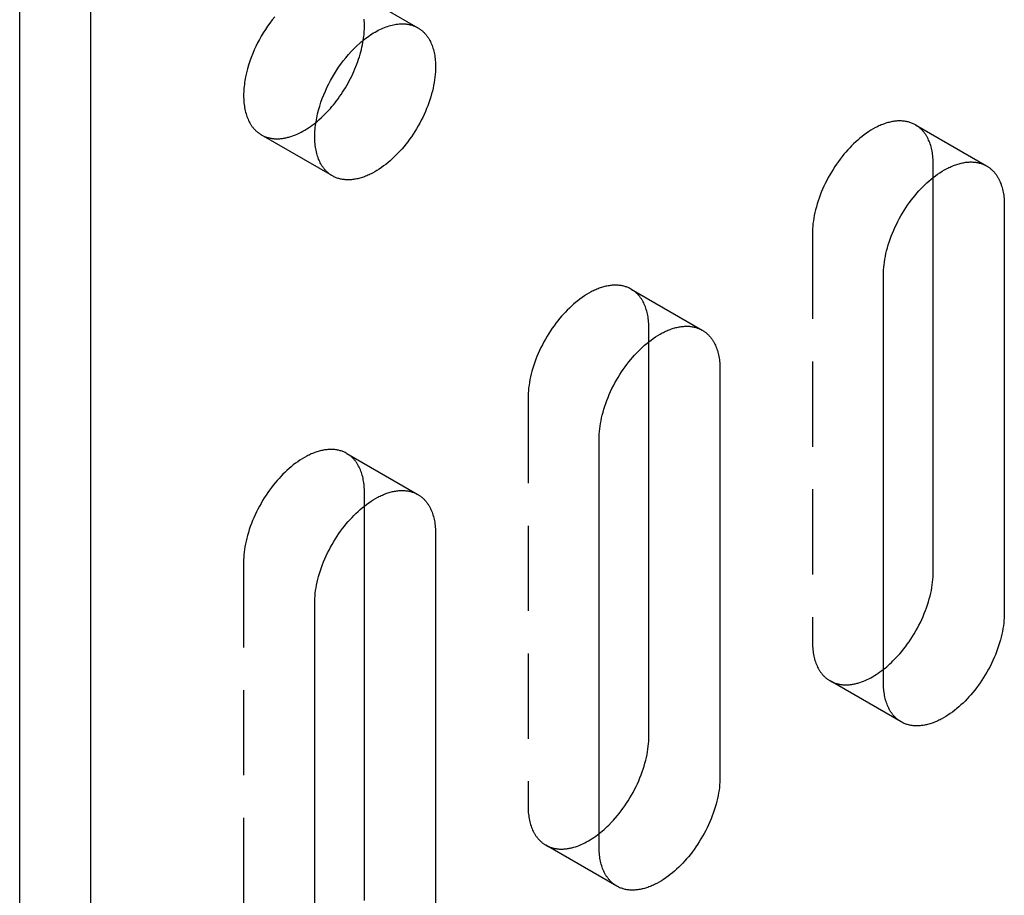
# Model space of a CAD drawing. Units: millimetres. Extents: x 1895 to 2576, y -663 to -466.
# Drawn here: x 2435 to 2464, y -633 to -606 of the extents above; entities that cross this region are included whole.
import ezdxf

# ---------------------------------------------------------------- set-up
doc = ezdxf.new("R2010")
doc.units = ezdxf.units.MM
doc.header["$LTSCALE"] = 0.2
doc.linetypes.add('STRICHLINIE', pattern=[19.05, 12.7, -6.35])
doc.layers.add('GIP_Hidden', color=8, linetype='STRICHLINIE')
doc.layers.add('GIP_Visible', color=7, linetype='Continuous')

# ---------------------------------------------------------------- blocks, each defined once
blk = doc.blocks.new('VECO-A-L3-160-160_LL_Iso')
at = {"layer": 'GIP_Hidden'}
for points in [[(7.61, 56.429), (7.535, 56.335), (7.464, 56.239), (7.395, 56.142), (7.33, 56.045), (7.268, 55.947), (7.21, 55.85), (7.155, 55.75), (7.101, 55.648), (7.049, 55.543), (7, 55.436), (6.953, 55.326), (6.909, 55.214), (6.868, 55.1), (6.83, 54.985), (6.797, 54.869), (6.767, 54.753), (6.742, 54.637), (6.73, 54.579), (6.72, 54.521), (6.712, 54.464), (6.704, 54.406), (6.697, 54.35), (6.692, 54.293), (6.688, 54.237), (6.685, 54.182), (6.683, 54.127), (6.682, 54.072), (6.683, 54.019), (6.685, 53.966), (6.688, 53.914), (6.692, 53.863), (6.697, 53.813), (6.704, 53.764), (6.712, 53.715), (6.72, 53.668), (6.73, 53.622), (6.742, 53.577), (6.754, 53.533), (6.767, 53.49), (6.781, 53.448), (6.797, 53.408), (6.813, 53.369), (6.83, 53.331), (6.849, 53.295), (6.868, 53.259), (6.878, 53.242), (6.888, 53.226), (6.898, 53.209), (6.909, 53.193), (6.919, 53.177), (6.93, 53.162), (6.941, 53.147), (6.953, 53.132), (6.964, 53.117), (6.976, 53.103), (6.988, 53.089), (7, 53.076), (7.012, 53.063), (7.024, 53.05), (7.036, 53.038), (7.049, 53.025), (7.062, 53.014), (7.075, 53.002), (7.088, 52.991), (7.101, 52.98), (7.114, 52.97), (7.128, 52.96), (7.141, 52.95), (7.155, 52.94), (7.168, 52.931), (7.182, 52.922), (7.196, 52.913), (7.21, 52.905)], [(10.288, 56.155), (10.288, 56.204), (10.286, 56.253), (10.284, 56.302), (10.28, 56.35)], [(9.76, 57.322), (11.882, 56.097)], [(10.253, 55.727), (10.262, 55.783), (10.269, 55.838), (10.275, 55.893), (10.28, 55.947), (10.284, 56), (10.286, 56.053), (10.288, 56.104), (10.288, 56.155)], [(7.21, 52.905), (7.229, 52.895), (7.248, 52.885), (7.267, 52.875), (7.286, 52.866), (7.306, 52.858), (7.326, 52.849), (7.347, 52.842), (7.368, 52.834), (7.389, 52.828), (7.41, 52.821), (7.432, 52.815), (7.454, 52.81), (7.477, 52.805), (7.5, 52.801), (7.523, 52.797), (7.546, 52.794), (7.569, 52.791), (7.593, 52.789), (7.617, 52.787), (7.642, 52.786), (7.666, 52.786), (7.691, 52.786), (7.716, 52.786), (7.742, 52.787), (7.767, 52.789), (7.793, 52.791), (7.819, 52.794), (7.845, 52.798), (7.872, 52.801), (7.898, 52.806), (7.925, 52.811), (7.952, 52.817), (7.979, 52.823), (8.006, 52.83), (8.034, 52.837), (8.061, 52.845), (8.116, 52.862), (8.172, 52.882), (8.228, 52.904), (8.284, 52.928), (8.34, 52.954), (8.396, 52.983), (8.453, 53.013), (8.509, 53.045), (8.565, 53.079), (8.62, 53.115), (8.676, 53.153), (8.73, 53.192), (8.785, 53.233), (8.838, 53.276)], [(26.734, 53.2), (26.711, 53.213), (26.688, 53.224), (26.665, 53.236), (26.641, 53.246), (26.617, 53.256), (26.592, 53.265), (26.567, 53.274), (26.541, 53.282), (26.515, 53.289), (26.488, 53.296), (26.461, 53.301), (26.433, 53.306), (26.405, 53.31), (26.377, 53.314), (26.348, 53.316), (26.319, 53.318), (26.289, 53.319), (26.259, 53.32), (26.229, 53.319), (26.198, 53.318), (26.168, 53.315), (26.136, 53.312), (26.105, 53.309), (26.073, 53.304), (26.041, 53.298), (26.009, 53.292), (25.976, 53.285), (25.943, 53.277), (25.91, 53.268), (25.877, 53.259), (25.844, 53.248), (25.81, 53.237), (25.777, 53.225), (25.743, 53.212), (25.709, 53.198), (25.675, 53.184), (25.641, 53.169), (25.607, 53.153), (25.574, 53.136), (25.54, 53.119), (25.472, 53.081), (25.404, 53.041), (25.337, 52.999), (25.27, 52.954), (25.204, 52.906), (25.139, 52.856), (25.074, 52.804), (25.011, 52.75), (24.948, 52.694), (24.887, 52.636), (24.827, 52.577), (24.768, 52.517), (24.711, 52.455), (24.653, 52.39), (24.597, 52.323), (24.54, 52.253), (24.485, 52.182), (24.43, 52.108), (24.376, 52.032), (24.324, 51.955), (24.272, 51.875), (24.223, 51.794), (24.174, 51.712), (24.127, 51.628), (24.083, 51.543), (24.039, 51.457), (23.998, 51.37), (23.959, 51.283), (23.922, 51.195), (23.888, 51.107), (23.855, 51.019), (23.825, 50.931), (23.798, 50.844), (23.773, 50.757), (23.75, 50.67), (23.73, 50.585), (23.712, 50.501), (23.697, 50.417), (23.684, 50.335), (23.673, 50.255), (23.665, 50.176), (23.66, 50.099), (23.656, 50.024), (23.655, 49.951)], [(27.262, 52.033), (27.261, 52.082), (27.26, 52.132), (27.257, 52.18), (27.253, 52.229), (27.248, 52.276), (27.243, 52.323), (27.236, 52.37), (27.228, 52.415), (27.219, 52.46), (27.208, 52.505), (27.197, 52.548), (27.185, 52.59), (27.171, 52.632), (27.157, 52.672), (27.141, 52.712), (27.124, 52.75), (27.107, 52.788), (27.088, 52.824), (27.078, 52.842), (27.068, 52.859), (27.058, 52.876), (27.048, 52.893), (27.037, 52.909), (27.026, 52.926), (27.015, 52.942), (27.004, 52.957), (26.992, 52.972), (26.98, 52.987), (26.968, 53.002), (26.956, 53.016), (26.943, 53.03), (26.931, 53.044), (26.918, 53.057), (26.905, 53.07), (26.891, 53.083), (26.878, 53.095), (26.864, 53.107), (26.85, 53.119), (26.836, 53.13), (26.822, 53.141), (26.808, 53.152), (26.793, 53.162), (26.779, 53.172), (26.764, 53.182), (26.749, 53.191), (26.734, 53.2)], [(26.734, 53.2), (28.855, 51.975)], [(9.332, 51.68), (7.21, 52.905)], [(27.262, 51.633), (27.262, 52.033)], [(23.655, 49.951), (23.655, 37.785)], [(18.248, 48.301), (18.226, 48.314), (18.203, 48.325), (18.18, 48.337), (18.156, 48.347), (18.131, 48.357), (18.107, 48.366), (18.081, 48.375), (18.055, 48.383), (18.029, 48.39), (18.003, 48.397), (17.975, 48.402), (17.948, 48.407), (17.92, 48.411), (17.892, 48.415), (17.863, 48.417), (17.834, 48.419), (17.804, 48.42), (17.774, 48.421), (17.744, 48.42), (17.713, 48.419), (17.682, 48.416), (17.651, 48.413), (17.619, 48.41), (17.588, 48.405), (17.556, 48.399), (17.523, 48.393), (17.491, 48.386), (17.458, 48.378), (17.425, 48.369), (17.392, 48.36), (17.358, 48.349), (17.325, 48.338), (17.291, 48.326), (17.258, 48.313), (17.224, 48.299), (17.19, 48.285), (17.156, 48.27), (17.122, 48.254), (17.088, 48.237), (17.054, 48.22), (16.986, 48.182), (16.919, 48.142), (16.852, 48.1), (16.785, 48.055), (16.719, 48.007), (16.653, 47.957), (16.589, 47.905), (16.525, 47.851), (16.463, 47.795), (16.402, 47.737), (16.342, 47.678), (16.283, 47.618), (16.225, 47.556), (16.168, 47.491), (16.111, 47.424), (16.055, 47.354), (15.999, 47.283), (15.945, 47.209), (15.891, 47.133), (15.838, 47.056), (15.787, 46.976), (15.737, 46.895), (15.689, 46.813), (15.642, 46.729), (15.597, 46.644), (15.554, 46.558), (15.513, 46.471), (15.474, 46.384), (15.437, 46.296), (15.402, 46.208), (15.37, 46.12), (15.34, 46.032), (15.312, 45.945), (15.287, 45.858), (15.265, 45.771), (15.244, 45.686), (15.227, 45.602), (15.211, 45.518), (15.199, 45.436), (15.188, 45.356), (15.18, 45.277), (15.175, 45.2), (15.171, 45.125), (15.17, 45.052)], [(18.776, 47.134), (18.776, 47.183), (18.774, 47.233), (18.772, 47.281), (18.768, 47.33), (18.763, 47.377), (18.757, 47.424), (18.75, 47.471), (18.742, 47.516), (18.733, 47.561), (18.723, 47.606), (18.712, 47.649), (18.699, 47.691), (18.686, 47.733), (18.671, 47.773), (18.656, 47.813), (18.639, 47.851), (18.621, 47.889), (18.603, 47.925), (18.593, 47.943), (18.583, 47.96), (18.573, 47.977), (18.562, 47.994), (18.552, 48.01), (18.541, 48.027), (18.53, 48.043), (18.518, 48.058), (18.507, 48.073), (18.495, 48.088), (18.483, 48.103), (18.471, 48.117), (18.458, 48.131), (18.445, 48.145), (18.433, 48.158), (18.419, 48.171), (18.406, 48.184), (18.393, 48.196), (18.379, 48.208), (18.365, 48.22), (18.351, 48.231), (18.337, 48.242), (18.323, 48.253), (18.308, 48.263), (18.293, 48.273), (18.278, 48.283), (18.263, 48.292), (18.248, 48.301)], [(18.248, 48.301), (20.37, 47.076)], [(18.776, 46.734), (18.776, 47.134)], [(15.17, 45.052), (15.17, 32.886)], [(9.76, 43.401), (9.738, 43.413), (9.715, 43.425), (9.692, 43.436), (9.668, 43.447), (9.643, 43.457), (9.619, 43.466), (9.593, 43.475), (9.568, 43.482), (9.541, 43.49), (9.515, 43.496), (9.488, 43.502), (9.46, 43.507), (9.432, 43.511), (9.404, 43.514), (9.375, 43.517), (9.346, 43.519), (9.316, 43.52), (9.286, 43.52), (9.256, 43.52), (9.225, 43.518), (9.194, 43.516), (9.163, 43.513), (9.132, 43.509), (9.1, 43.504), (9.068, 43.499), (9.035, 43.493), (9.003, 43.485), (8.97, 43.478), (8.937, 43.469), (8.904, 43.459), (8.871, 43.449), (8.837, 43.437), (8.803, 43.425), (8.77, 43.412), (8.736, 43.399), (8.702, 43.384), (8.668, 43.369), (8.634, 43.353), (8.6, 43.336), (8.566, 43.319), (8.498, 43.282), (8.431, 43.242), (8.364, 43.199), (8.297, 43.154), (8.231, 43.106), (8.165, 43.057), (8.101, 43.004), (8.037, 42.95), (7.975, 42.895), (7.914, 42.837), (7.854, 42.778), (7.795, 42.717), (7.738, 42.655), (7.68, 42.59), (7.623, 42.523), (7.567, 42.454), (7.511, 42.382), (7.457, 42.309), (7.403, 42.233), (7.351, 42.155), (7.299, 42.076), (7.249, 41.995), (7.201, 41.912), (7.154, 41.828), (7.109, 41.743), (7.066, 41.657), (7.025, 41.571), (6.986, 41.483), (6.949, 41.396), (6.914, 41.308), (6.882, 41.22), (6.852, 41.132), (6.825, 41.044), (6.799, 40.957), (6.777, 40.871), (6.756, 40.785), (6.739, 40.701), (6.723, 40.618), (6.711, 40.536), (6.7, 40.456), (6.692, 40.377), (6.687, 40.3), (6.683, 40.225), (6.682, 40.151)], [(10.288, 42.233), (10.288, 42.283), (10.286, 42.332), (10.284, 42.381), (10.28, 42.429), (10.275, 42.477), (10.269, 42.524), (10.262, 42.57), (10.254, 42.616), (10.245, 42.661), (10.235, 42.705), (10.224, 42.748), (10.211, 42.791), (10.198, 42.832), (10.183, 42.873), (10.168, 42.912), (10.151, 42.951), (10.133, 42.988), (10.115, 43.024), (10.105, 43.042), (10.095, 43.06), (10.085, 43.077), (10.074, 43.093), (10.064, 43.11), (10.053, 43.126), (10.042, 43.142), (10.03, 43.158), (10.019, 43.173), (10.007, 43.188), (9.995, 43.202), (9.983, 43.217), (9.97, 43.231), (9.957, 43.244), (9.945, 43.258), (9.931, 43.271), (9.918, 43.283), (9.905, 43.296), (9.891, 43.308), (9.877, 43.319), (9.863, 43.331), (9.849, 43.342), (9.835, 43.352), (9.82, 43.363), (9.805, 43.373), (9.79, 43.382), (9.775, 43.392), (9.76, 43.401)], [(9.76, 43.401), (11.882, 42.176)], [(10.288, 41.837), (10.288, 42.233)], [(6.682, 40.151), (6.682, 27.985)], [(23.655, 37.785), (23.656, 37.735), (23.657, 37.686), (23.66, 37.637), (23.664, 37.589), (23.669, 37.541), (23.674, 37.494), (23.681, 37.448), (23.689, 37.402), (23.698, 37.357), (23.709, 37.313), (23.72, 37.27), (23.732, 37.227), (23.746, 37.186), (23.76, 37.145), (23.776, 37.106), (23.793, 37.067), (23.81, 37.03), (23.829, 36.994), (23.839, 36.976), (23.849, 36.959), (23.859, 36.942), (23.869, 36.925), (23.88, 36.908), (23.891, 36.892), (23.902, 36.876), (23.913, 36.861), (23.925, 36.845), (23.937, 36.83), (23.949, 36.816), (23.961, 36.801), (23.974, 36.787), (23.986, 36.774), (23.999, 36.76), (24.012, 36.747), (24.026, 36.735), (24.039, 36.722), (24.053, 36.71), (24.067, 36.699), (24.081, 36.687), (24.095, 36.676), (24.109, 36.666), (24.124, 36.655), (24.138, 36.646), (24.153, 36.636), (24.168, 36.627), (24.184, 36.618)], [(24.184, 36.618), (24.202, 36.607), (24.22, 36.598), (24.239, 36.588), (24.258, 36.579), (24.278, 36.571), (24.297, 36.563), (24.317, 36.555), (24.338, 36.548), (24.358, 36.541), (24.38, 36.535), (24.401, 36.529), (24.422, 36.524), (24.444, 36.519), (24.467, 36.515), (24.489, 36.511), (24.512, 36.507), (24.535, 36.505), (24.558, 36.502), (24.582, 36.5), (24.606, 36.499), (24.63, 36.498), (24.654, 36.498), (24.678, 36.498), (24.703, 36.499), (24.728, 36.501), (24.753, 36.503), (24.779, 36.505), (24.804, 36.508), (24.83, 36.512), (24.856, 36.516), (24.882, 36.52), (24.908, 36.526), (24.935, 36.531), (24.961, 36.538), (24.988, 36.544), (25.015, 36.552), (25.069, 36.568), (25.123, 36.587), (25.178, 36.607), (25.233, 36.63), (25.288, 36.655), (25.343, 36.682), (25.399, 36.71), (25.454, 36.741), (25.509, 36.774), (25.563, 36.808), (25.618, 36.844), (25.672, 36.882), (25.725, 36.921), (25.778, 36.962)], [(26.305, 35.393), (24.184, 36.618)], [(15.17, 32.886), (15.171, 32.836), (15.172, 32.787), (15.175, 32.738), (15.178, 32.69), (15.183, 32.642), (15.189, 32.595), (15.196, 32.549), (15.204, 32.503), (15.213, 32.458), (15.223, 32.414), (15.235, 32.371), (15.247, 32.328), (15.261, 32.287), (15.275, 32.246), (15.291, 32.207), (15.307, 32.168), (15.325, 32.131), (15.344, 32.095), (15.353, 32.077), (15.363, 32.06), (15.374, 32.043), (15.384, 32.026), (15.395, 32.009), (15.406, 31.993), (15.417, 31.977), (15.428, 31.962), (15.44, 31.946), (15.452, 31.931), (15.464, 31.917), (15.476, 31.902), (15.488, 31.888), (15.501, 31.875), (15.514, 31.861), (15.527, 31.848), (15.54, 31.836), (15.554, 31.823), (15.567, 31.811), (15.581, 31.8), (15.595, 31.788), (15.61, 31.777), (15.624, 31.767), (15.638, 31.757), (15.653, 31.747), (15.668, 31.737), (15.683, 31.728), (15.698, 31.719)], [(15.698, 31.719), (15.716, 31.708), (15.735, 31.699), (15.754, 31.689), (15.773, 31.68), (15.792, 31.672), (15.812, 31.664), (15.832, 31.656), (15.853, 31.649), (15.874, 31.642), (15.895, 31.636), (15.916, 31.63), (15.938, 31.625), (15.96, 31.62), (15.982, 31.615), (16.005, 31.612), (16.027, 31.608), (16.051, 31.605), (16.074, 31.603), (16.098, 31.601), (16.121, 31.6), (16.146, 31.599), (16.17, 31.599), (16.195, 31.599), (16.219, 31.6), (16.244, 31.602), (16.27, 31.604), (16.295, 31.606), (16.321, 31.609), (16.347, 31.613), (16.373, 31.617), (16.399, 31.622), (16.425, 31.627), (16.452, 31.633), (16.479, 31.639), (16.505, 31.646), (16.532, 31.654), (16.586, 31.67), (16.641, 31.689), (16.696, 31.71), (16.751, 31.732), (16.806, 31.757), (16.862, 31.784), (16.917, 31.813), (16.972, 31.844), (17.027, 31.877), (17.082, 31.911), (17.136, 31.948), (17.191, 31.986), (17.244, 32.025), (17.297, 32.066)], [(17.82, 30.494), (15.698, 31.719)]]:
    blk.add_lwpolyline(points, dxfattribs=at)
at = {"layer": 'GIP_Visible'}
for points in [[(0, 1.225), (0, 131.864)], [(2.121, 0), (2.121, 130.639)], [(9.332, 51.68), (9.318, 51.689), (9.304, 51.697), (9.29, 51.706), (9.276, 51.715), (9.262, 51.725), (9.249, 51.735), (9.235, 51.745), (9.222, 51.755), (9.209, 51.766), (9.196, 51.777), (9.183, 51.789), (9.17, 51.801), (9.158, 51.813), (9.145, 51.825), (9.133, 51.838), (9.121, 51.851), (9.109, 51.865), (9.097, 51.878), (9.085, 51.893), (9.074, 51.907), (9.063, 51.922), (9.052, 51.937), (9.041, 51.952), (9.03, 51.968), (9.019, 51.984), (9.009, 52.001), (8.999, 52.018), (8.989, 52.035), (8.97, 52.07), (8.952, 52.106), (8.934, 52.144), (8.918, 52.183), (8.903, 52.224), (8.888, 52.265), (8.875, 52.308), (8.863, 52.352), (8.852, 52.397), (8.842, 52.443), (8.833, 52.49), (8.825, 52.539), (8.819, 52.588), (8.813, 52.638), (8.809, 52.689), (8.806, 52.741), (8.804, 52.794), (8.803, 52.848), (8.804, 52.902), (8.806, 52.957), (8.809, 53.012), (8.813, 53.068), (8.819, 53.125), (8.825, 53.182), (8.833, 53.239), (8.842, 53.296), (8.852, 53.354), (8.863, 53.412), (8.888, 53.528), (8.918, 53.645), (8.952, 53.76), (8.989, 53.875), (9.03, 53.989), (9.074, 54.101), (9.121, 54.211), (9.17, 54.318), (9.222, 54.423), (9.276, 54.526), (9.332, 54.625), (9.39, 54.723), (9.451, 54.82), (9.516, 54.918), (9.585, 55.014), (9.657, 55.11), (9.732, 55.204), (9.81, 55.296), (9.89, 55.386), (9.974, 55.473), (10.06, 55.557), (10.147, 55.637), (10.192, 55.676), (10.237, 55.713), (10.283, 55.75), (10.328, 55.785), (10.374, 55.819), (10.42, 55.852), (10.467, 55.884), (10.513, 55.914), (10.56, 55.943), (10.607, 55.971), (10.653, 55.997), (10.7, 56.022), (10.746, 56.045), (10.793, 56.067), (10.839, 56.088), (10.885, 56.107), (10.931, 56.124), (10.976, 56.14), (11.021, 56.154), (11.066, 56.167), (11.11, 56.179), (11.154, 56.189), (11.197, 56.197), (11.239, 56.204), (11.281, 56.209), (11.323, 56.213), (11.364, 56.216), (11.404, 56.217), (11.423, 56.217), (11.443, 56.216), (11.462, 56.215), (11.482, 56.214), (11.501, 56.213), (11.519, 56.211), (11.538, 56.209), (11.557, 56.207), (11.575, 56.204), (11.593, 56.201), (11.611, 56.198), (11.628, 56.194), (11.646, 56.19), (11.663, 56.186), (11.68, 56.181), (11.697, 56.177), (11.713, 56.171), (11.73, 56.166), (11.746, 56.16), (11.762, 56.154), (11.778, 56.148), (11.793, 56.142), (11.808, 56.135), (11.823, 56.128), (11.838, 56.12), (11.853, 56.113), (11.867, 56.105), (11.882, 56.097)], [(11.882, 56.097), (11.897, 56.088), (11.912, 56.079), (11.927, 56.069), (11.941, 56.059), (11.956, 56.049), (11.97, 56.038), (11.985, 56.027), (11.999, 56.016), (12.012, 56.004), (12.026, 55.992), (12.04, 55.98), (12.053, 55.967), (12.066, 55.954), (12.079, 55.941), (12.091, 55.927), (12.104, 55.913), (12.116, 55.899), (12.128, 55.884), (12.14, 55.869), (12.152, 55.854), (12.163, 55.839), (12.174, 55.823), (12.185, 55.806), (12.196, 55.79), (12.206, 55.773), (12.216, 55.756), (12.226, 55.739), (12.236, 55.721), (12.255, 55.685), (12.272, 55.647), (12.289, 55.609), (12.305, 55.569), (12.319, 55.529), (12.333, 55.487), (12.345, 55.445), (12.356, 55.402), (12.367, 55.357), (12.376, 55.312), (12.384, 55.267), (12.391, 55.22), (12.397, 55.173), (12.401, 55.126), (12.405, 55.077), (12.408, 55.029), (12.409, 54.979), (12.41, 54.93)], [(8.838, 53.276), (8.882, 53.312), (8.926, 53.349), (9.011, 53.426), (9.095, 53.506), (9.175, 53.588), (9.223, 53.64), (9.271, 53.693), (9.318, 53.747), (9.365, 53.804), (9.411, 53.861), (9.457, 53.921), (9.502, 53.982), (9.547, 54.044), (9.591, 54.107), (9.634, 54.172), (9.676, 54.238), (9.718, 54.305), (9.758, 54.373), (9.797, 54.442), (9.835, 54.512), (9.872, 54.583), (9.907, 54.654), (9.941, 54.725), (9.974, 54.798), (10.005, 54.87), (10.035, 54.943), (10.063, 55.016), (10.089, 55.088), (10.114, 55.161), (10.137, 55.234), (10.159, 55.306), (10.179, 55.378), (10.197, 55.449), (10.214, 55.519), (10.229, 55.589), (10.242, 55.658), (10.253, 55.727)], [(12.41, 54.93), (12.409, 54.857), (12.405, 54.781), (12.4, 54.704), (12.392, 54.625), (12.381, 54.545), (12.368, 54.463), (12.353, 54.38), (12.335, 54.296), (12.315, 54.21), (12.293, 54.124), (12.267, 54.037), (12.24, 53.949), (12.21, 53.861), (12.177, 53.773), (12.143, 53.685), (12.106, 53.598), (12.067, 53.51), (12.026, 53.424), (11.983, 53.338), (11.938, 53.253), (11.891, 53.169), (11.843, 53.086), (11.793, 53.005), (11.741, 52.926), (11.689, 52.848), (11.635, 52.772), (11.58, 52.699), (11.525, 52.627), (11.469, 52.558), (11.412, 52.491), (11.354, 52.426), (11.297, 52.364), (11.238, 52.303), (11.178, 52.244), (11.117, 52.186), (11.055, 52.131), (10.991, 52.077), (10.927, 52.024), (10.861, 51.975), (10.795, 51.927), (10.728, 51.882), (10.661, 51.839), (10.593, 51.799), (10.526, 51.762), (10.492, 51.745), (10.458, 51.728), (10.424, 51.712), (10.39, 51.697), (10.356, 51.682), (10.322, 51.669), (10.288, 51.656), (10.255, 51.644), (10.221, 51.632), (10.188, 51.622), (10.155, 51.612), (10.122, 51.604), (10.089, 51.596), (10.057, 51.588), (10.024, 51.582), (9.992, 51.577), (9.96, 51.572), (9.929, 51.568), (9.898, 51.565), (9.867, 51.563), (9.836, 51.562), (9.806, 51.561), (9.776, 51.561), (9.746, 51.562), (9.717, 51.564), (9.688, 51.567), (9.66, 51.57), (9.632, 51.574), (9.604, 51.579), (9.577, 51.585), (9.551, 51.591), (9.524, 51.599), (9.499, 51.606), (9.473, 51.615), (9.448, 51.624), (9.424, 51.634), (9.4, 51.645), (9.377, 51.656), (9.354, 51.668), (9.332, 51.68)], [(25.777, 48.726), (25.778, 48.799), (25.781, 48.874), (25.787, 48.952), (25.795, 49.03), (25.805, 49.111), (25.818, 49.193), (25.833, 49.276), (25.851, 49.36), (25.871, 49.446), (25.894, 49.532), (25.919, 49.619), (25.947, 49.707), (25.977, 49.794), (26.009, 49.882), (26.044, 49.97), (26.081, 50.058), (26.12, 50.145), (26.161, 50.232), (26.204, 50.318), (26.249, 50.403), (26.296, 50.487), (26.344, 50.569), (26.394, 50.65), (26.445, 50.73), (26.498, 50.808), (26.551, 50.883), (26.606, 50.957), (26.662, 51.029), (26.718, 51.098), (26.775, 51.165), (26.832, 51.23), (26.89, 51.292), (26.948, 51.353), (27.008, 51.412), (27.069, 51.469), (27.132, 51.525), (27.195, 51.579), (27.26, 51.631), (27.325, 51.681), (27.391, 51.729), (27.458, 51.774), (27.525, 51.817), (27.593, 51.857), (27.661, 51.894), (27.695, 51.911), (27.729, 51.928), (27.763, 51.944), (27.797, 51.959), (27.831, 51.974), (27.864, 51.987), (27.898, 52), (27.932, 52.012), (27.965, 52.023), (27.998, 52.034), (28.032, 52.043), (28.065, 52.052), (28.097, 52.06), (28.13, 52.067), (28.162, 52.074), (28.194, 52.079), (28.226, 52.084), (28.258, 52.088), (28.289, 52.091), (28.32, 52.093), (28.35, 52.094), (28.381, 52.095), (28.411, 52.095), (28.44, 52.093), (28.469, 52.092), (28.498, 52.089), (28.527, 52.086), (28.554, 52.081), (28.582, 52.076), (28.609, 52.071), (28.636, 52.064), (28.662, 52.057), (28.688, 52.049), (28.713, 52.041), (28.738, 52.031), (28.762, 52.022), (28.786, 52.011), (28.81, 52), (28.832, 51.988), (28.855, 51.975)], [(28.855, 51.975), (28.87, 51.966), (28.885, 51.957), (28.9, 51.947), (28.915, 51.937), (28.929, 51.927), (28.944, 51.916), (28.958, 51.905), (28.972, 51.894), (28.986, 51.882), (28.999, 51.87), (29.013, 51.858), (29.026, 51.845), (29.039, 51.832), (29.052, 51.819), (29.065, 51.806), (29.077, 51.792), (29.089, 51.777), (29.101, 51.763), (29.113, 51.748), (29.125, 51.732), (29.136, 51.717), (29.147, 51.701), (29.158, 51.685), (29.169, 51.668), (29.179, 51.651), (29.19, 51.634), (29.2, 51.617), (29.209, 51.599), (29.228, 51.563), (29.246, 51.526), (29.262, 51.487), (29.278, 51.448), (29.292, 51.407), (29.306, 51.366), (29.318, 51.323), (29.33, 51.28), (29.34, 51.236), (29.349, 51.191), (29.357, 51.145), (29.364, 51.099), (29.37, 51.052), (29.375, 51.004), (29.378, 50.956), (29.381, 50.907), (29.382, 50.858), (29.383, 50.808)], [(27.262, 39.867), (27.262, 51.633)], [(29.383, 50.808), (29.383, 38.642)], [(25.777, 36.56), (25.777, 48.726)], [(17.291, 43.827), (17.293, 43.9), (17.296, 43.976), (17.301, 44.053), (17.309, 44.131), (17.32, 44.212), (17.333, 44.294), (17.348, 44.377), (17.366, 44.461), (17.386, 44.547), (17.409, 44.633), (17.434, 44.72), (17.461, 44.808), (17.491, 44.895), (17.524, 44.983), (17.558, 45.071), (17.595, 45.159), (17.634, 45.247), (17.675, 45.333), (17.719, 45.419), (17.764, 45.504), (17.81, 45.588), (17.859, 45.67), (17.908, 45.751), (17.96, 45.831), (18.012, 45.909), (18.066, 45.984), (18.121, 46.058), (18.176, 46.13), (18.233, 46.199), (18.289, 46.266), (18.347, 46.331), (18.405, 46.393), (18.463, 46.454), (18.523, 46.513), (18.584, 46.57), (18.647, 46.626), (18.71, 46.68), (18.775, 46.732), (18.84, 46.782), (18.906, 46.83), (18.973, 46.875), (19.04, 46.918), (19.108, 46.958), (19.176, 46.995), (19.21, 47.012), (19.244, 47.029), (19.277, 47.045), (19.311, 47.06), (19.345, 47.075), (19.379, 47.088), (19.413, 47.101), (19.446, 47.113), (19.48, 47.124), (19.513, 47.135), (19.546, 47.144), (19.579, 47.153), (19.612, 47.161), (19.645, 47.168), (19.677, 47.175), (19.709, 47.18), (19.741, 47.185), (19.772, 47.189), (19.804, 47.192), (19.835, 47.194), (19.865, 47.195), (19.895, 47.196), (19.925, 47.196), (19.955, 47.195), (19.984, 47.193), (20.013, 47.19), (20.041, 47.187), (20.069, 47.182), (20.097, 47.177), (20.124, 47.172), (20.151, 47.165), (20.177, 47.158), (20.203, 47.15), (20.228, 47.142), (20.253, 47.132), (20.277, 47.123), (20.301, 47.112), (20.324, 47.101), (20.347, 47.089), (20.37, 47.076)], [(20.37, 47.076), (20.385, 47.067), (20.4, 47.058), (20.415, 47.048), (20.429, 47.038), (20.444, 47.028), (20.458, 47.017), (20.472, 47.007), (20.486, 46.995), (20.5, 46.984), (20.514, 46.972), (20.527, 46.959), (20.541, 46.947), (20.554, 46.934), (20.567, 46.92), (20.579, 46.907), (20.592, 46.893), (20.604, 46.878), (20.616, 46.864), (20.628, 46.849), (20.64, 46.833), (20.651, 46.818), (20.662, 46.802), (20.673, 46.786), (20.684, 46.769), (20.694, 46.752), (20.704, 46.735), (20.714, 46.718), (20.724, 46.7), (20.743, 46.664), (20.76, 46.627), (20.777, 46.588), (20.793, 46.549), (20.807, 46.508), (20.821, 46.467), (20.833, 46.424), (20.844, 46.381), (20.855, 46.337), (20.864, 46.292), (20.872, 46.246), (20.879, 46.2), (20.885, 46.153), (20.889, 46.105), (20.893, 46.057), (20.896, 46.008), (20.897, 45.959), (20.898, 45.909)], [(18.776, 34.968), (18.776, 46.734)], [(20.898, 45.909), (20.898, 33.743)], [(17.291, 31.661), (17.291, 43.827)], [(8.803, 38.926), (8.805, 39), (8.808, 39.075), (8.814, 39.152), (8.822, 39.231), (8.832, 39.311), (8.845, 39.393), (8.86, 39.476), (8.878, 39.561), (8.898, 39.646), (8.921, 39.732), (8.946, 39.819), (8.973, 39.907), (9.003, 39.995), (9.036, 40.083), (9.07, 40.171), (9.107, 40.259), (9.146, 40.346), (9.188, 40.433), (9.231, 40.519), (9.276, 40.604), (9.322, 40.687), (9.371, 40.77), (9.421, 40.851), (9.472, 40.93), (9.524, 41.008), (9.578, 41.084), (9.633, 41.158), (9.688, 41.229), (9.745, 41.299), (9.801, 41.366), (9.859, 41.43), (9.917, 41.493), (9.975, 41.553), (10.035, 41.612), (10.096, 41.67), (10.159, 41.726), (10.222, 41.78), (10.287, 41.832), (10.352, 41.882), (10.418, 41.929), (10.485, 41.975), (10.552, 42.017), (10.62, 42.057), (10.688, 42.094), (10.722, 42.112), (10.756, 42.128), (10.79, 42.144), (10.823, 42.16), (10.857, 42.174), (10.891, 42.188), (10.925, 42.201), (10.958, 42.213), (10.992, 42.224), (11.025, 42.234), (11.058, 42.244), (11.091, 42.253), (11.124, 42.261), (11.157, 42.268), (11.189, 42.274), (11.221, 42.28), (11.253, 42.284), (11.284, 42.288), (11.316, 42.291), (11.347, 42.293), (11.377, 42.295), (11.407, 42.295), (11.437, 42.295), (11.467, 42.294), (11.496, 42.292), (11.525, 42.29), (11.553, 42.286), (11.581, 42.282), (11.609, 42.277), (11.636, 42.271), (11.663, 42.265), (11.689, 42.258), (11.715, 42.25), (11.74, 42.241), (11.765, 42.232), (11.789, 42.222), (11.813, 42.211), (11.836, 42.2), (11.859, 42.188), (11.882, 42.176)], [(11.882, 42.176), (11.897, 42.167), (11.912, 42.158), (11.927, 42.148), (11.941, 42.138), (11.956, 42.128), (11.97, 42.117), (11.985, 42.106), (11.999, 42.095), (12.012, 42.083), (12.026, 42.071), (12.04, 42.059), (12.053, 42.046), (12.066, 42.033), (12.079, 42.02), (12.091, 42.006), (12.104, 41.992), (12.116, 41.978), (12.128, 41.963), (12.14, 41.948), (12.152, 41.933), (12.163, 41.917), (12.174, 41.901), (12.185, 41.885), (12.196, 41.869), (12.206, 41.852), (12.216, 41.835), (12.226, 41.817), (12.236, 41.8), (12.255, 41.763), (12.272, 41.726), (12.289, 41.688), (12.305, 41.648), (12.319, 41.608), (12.333, 41.566), (12.345, 41.524), (12.356, 41.48), (12.367, 41.436), (12.376, 41.391), (12.384, 41.346), (12.391, 41.299), (12.397, 41.252), (12.401, 41.204), (12.405, 41.156), (12.408, 41.107), (12.409, 41.058), (12.41, 41.009)], [(10.288, 30.067), (10.288, 41.837)], [(12.41, 41.009), (12.41, 28.843)], [(25.778, 36.962), (25.827, 37), (25.875, 37.04), (25.922, 37.082), (25.969, 37.124), (26.015, 37.167), (26.06, 37.211), (26.149, 37.301), (26.206, 37.363), (26.264, 37.428), (26.321, 37.495), (26.377, 37.564), (26.432, 37.636), (26.487, 37.71), (26.541, 37.785), (26.593, 37.863), (26.645, 37.942), (26.694, 38.024), (26.743, 38.106), (26.79, 38.19), (26.834, 38.275), (26.878, 38.361), (26.919, 38.447), (26.958, 38.535), (26.995, 38.623), (27.029, 38.711), (27.062, 38.799), (27.092, 38.886), (27.119, 38.974), (27.144, 39.061), (27.167, 39.147), (27.187, 39.233), (27.205, 39.317), (27.22, 39.4), (27.233, 39.482), (27.244, 39.563), (27.252, 39.641), (27.257, 39.718), (27.261, 39.794), (27.262, 39.867)], [(8.803, 26.761), (8.803, 38.926)], [(29.383, 38.642), (29.382, 38.569), (29.379, 38.494), (29.373, 38.417), (29.365, 38.338), (29.355, 38.257), (29.342, 38.176), (29.326, 38.092), (29.309, 38.008), (29.288, 37.923), (29.266, 37.836), (29.241, 37.749), (29.213, 37.662), (29.183, 37.574), (29.151, 37.486), (29.116, 37.398), (29.079, 37.31), (29.04, 37.223), (28.999, 37.136), (28.956, 37.05), (28.911, 36.965), (28.864, 36.881), (28.816, 36.799), (28.766, 36.718), (28.715, 36.638), (28.662, 36.561), (28.608, 36.485), (28.554, 36.411), (28.498, 36.34), (28.442, 36.27), (28.385, 36.203), (28.328, 36.138), (28.27, 36.076), (28.211, 36.016), (28.151, 35.956), (28.09, 35.899), (28.028, 35.843), (27.964, 35.789), (27.9, 35.737), (27.834, 35.687), (27.768, 35.639), (27.702, 35.594), (27.634, 35.552), (27.567, 35.512), (27.499, 35.474), (27.465, 35.457), (27.431, 35.44), (27.397, 35.424), (27.363, 35.409), (27.329, 35.395), (27.295, 35.381), (27.262, 35.368), (27.228, 35.356), (27.195, 35.345), (27.161, 35.334), (27.128, 35.325), (27.095, 35.316), (27.062, 35.308), (27.03, 35.301), (26.997, 35.294), (26.965, 35.289), (26.934, 35.284), (26.902, 35.281), (26.871, 35.278), (26.84, 35.275), (26.809, 35.274), (26.779, 35.273), (26.749, 35.274), (26.719, 35.275), (26.69, 35.277), (26.662, 35.279), (26.633, 35.283), (26.605, 35.287), (26.578, 35.292), (26.55, 35.297), (26.524, 35.304), (26.498, 35.311), (26.472, 35.319), (26.447, 35.327), (26.422, 35.337), (26.397, 35.347), (26.373, 35.357), (26.35, 35.368), (26.327, 35.38), (26.305, 35.393)], [(26.305, 35.393), (26.29, 35.402), (26.275, 35.411), (26.26, 35.421), (26.245, 35.431), (26.231, 35.441), (26.216, 35.452), (26.202, 35.463), (26.188, 35.474), (26.174, 35.486), (26.16, 35.498), (26.147, 35.51), (26.134, 35.523), (26.121, 35.536), (26.108, 35.549), (26.095, 35.563), (26.083, 35.577), (26.07, 35.591), (26.058, 35.606), (26.046, 35.621), (26.035, 35.636), (26.023, 35.651), (26.012, 35.667), (26.001, 35.683), (25.991, 35.7), (25.98, 35.717), (25.97, 35.734), (25.96, 35.751), (25.95, 35.769), (25.932, 35.805), (25.914, 35.843), (25.897, 35.881), (25.882, 35.921), (25.867, 35.961), (25.854, 36.003), (25.841, 36.045), (25.83, 36.088), (25.82, 36.133), (25.811, 36.177), (25.803, 36.223), (25.796, 36.27), (25.79, 36.317), (25.785, 36.364), (25.781, 36.413), (25.779, 36.461), (25.777, 36.511), (25.777, 36.56)], [(17.297, 32.066), (17.345, 32.105), (17.393, 32.144), (17.439, 32.185), (17.486, 32.227), (17.531, 32.269), (17.576, 32.313), (17.663, 32.402), (17.721, 32.464), (17.778, 32.529), (17.835, 32.596), (17.892, 32.665), (17.947, 32.737), (18.002, 32.811), (18.055, 32.886), (18.108, 32.964), (18.159, 33.043), (18.209, 33.125), (18.258, 33.207), (18.304, 33.291), (18.349, 33.376), (18.392, 33.462), (18.433, 33.548), (18.472, 33.636), (18.509, 33.724), (18.544, 33.812), (18.576, 33.9), (18.606, 33.987), (18.634, 34.075), (18.659, 34.162), (18.682, 34.248), (18.702, 34.334), (18.72, 34.418), (18.735, 34.501), (18.748, 34.583), (18.758, 34.664), (18.766, 34.742), (18.772, 34.819), (18.775, 34.895), (18.776, 34.968)], [(20.898, 33.743), (20.897, 33.67), (20.893, 33.595), (20.888, 33.518), (20.88, 33.439), (20.869, 33.359), (20.856, 33.277), (20.841, 33.193), (20.823, 33.109), (20.803, 33.024), (20.78, 32.937), (20.755, 32.85), (20.728, 32.763), (20.698, 32.675), (20.665, 32.587), (20.631, 32.499), (20.594, 32.411), (20.555, 32.324), (20.514, 32.237), (20.471, 32.151), (20.426, 32.066), (20.379, 31.982), (20.33, 31.9), (20.281, 31.819), (20.229, 31.739), (20.177, 31.662), (20.123, 31.586), (20.068, 31.512), (20.013, 31.441), (19.957, 31.371), (19.9, 31.304), (19.842, 31.239), (19.785, 31.177), (19.726, 31.117), (19.666, 31.058), (19.605, 31), (19.542, 30.944), (19.479, 30.89), (19.414, 30.838), (19.349, 30.788), (19.283, 30.74), (19.216, 30.695), (19.149, 30.653), (19.081, 30.613), (19.013, 30.575), (18.98, 30.558), (18.946, 30.541), (18.912, 30.525), (18.878, 30.51), (18.844, 30.496), (18.81, 30.482), (18.776, 30.469), (18.743, 30.457), (18.709, 30.446), (18.676, 30.435), (18.643, 30.426), (18.61, 30.417), (18.577, 30.409), (18.545, 30.402), (18.512, 30.396), (18.48, 30.39), (18.448, 30.385), (18.417, 30.382), (18.385, 30.379), (18.355, 30.376), (18.324, 30.375), (18.294, 30.374), (18.264, 30.375), (18.234, 30.376), (18.205, 30.378), (18.176, 30.38), (18.148, 30.384), (18.12, 30.388), (18.092, 30.393), (18.065, 30.398), (18.039, 30.405), (18.012, 30.412), (17.987, 30.42), (17.961, 30.429), (17.936, 30.438), (17.912, 30.448), (17.888, 30.458), (17.865, 30.47), (17.842, 30.481), (17.82, 30.494)], [(17.82, 30.494), (17.804, 30.503), (17.789, 30.512), (17.774, 30.522), (17.76, 30.532), (17.745, 30.542), (17.731, 30.553), (17.717, 30.564), (17.703, 30.575), (17.689, 30.587), (17.675, 30.599), (17.662, 30.611), (17.648, 30.624), (17.635, 30.637), (17.622, 30.65), (17.61, 30.664), (17.597, 30.678), (17.585, 30.692), (17.573, 30.707), (17.561, 30.722), (17.549, 30.737), (17.538, 30.752), (17.527, 30.768), (17.516, 30.785), (17.505, 30.801), (17.495, 30.818), (17.485, 30.835), (17.475, 30.852), (17.465, 30.87), (17.446, 30.906), (17.429, 30.944), (17.412, 30.982), (17.396, 31.022), (17.382, 31.062), (17.368, 31.104), (17.356, 31.146), (17.345, 31.189), (17.335, 31.234), (17.325, 31.279), (17.317, 31.324), (17.31, 31.371), (17.305, 31.418), (17.3, 31.465), (17.296, 31.514), (17.294, 31.562), (17.292, 31.612), (17.291, 31.661)]]:
    blk.add_lwpolyline(points, dxfattribs=at)

msp = doc.modelspace()

# ---------------------------------------------------------------- block references
msp.add_blockref('VECO-A-L3-160-160_LL_Iso', (2434.903, -662.771))

doc.saveas('drawing.dxf')
